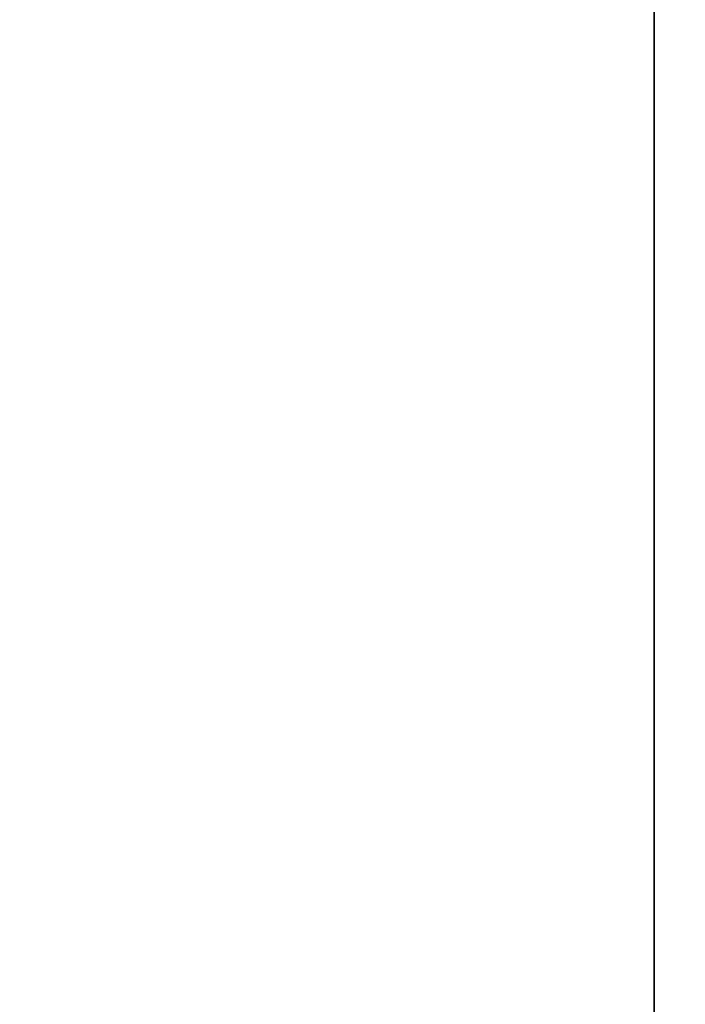
# Model space of a CAD drawing. Extents: x -1627 to -1442, y 243 to 341.
# Drawn here: x -1545 to -1544, y 313 to 314 of the extents above; entities that cross this region are included whole.
import ezdxf

# ---------------------------------------------------------------- set-up
doc = ezdxf.new("R2010")
doc.units = 0
doc.header["$LTSCALE"] = 96
doc.header["$MEASUREMENT"] = 0
for name, color, linetype in [('AFUWA-3-MDLM-SV', 7, 'Continuous'), ('AFUWA-P', 7, 'Continuous'), ('AFUWK-3-TPLM-TH', 7, 'Continuous'), ('AFUWS-3-LGPT', 7, 'Continuous'), ('MAIN_FURN', 7, 'Continuous')]:
    doc.layers.add(name, color=color, linetype=linetype)

# ---------------------------------------------------------------- blocks, each defined once
blk = doc.blocks.new('ZN7230TP')
at = {"layer": 'AFUWK-3-TPLM-TH', "color": 42, "linetype": 'Continuous'}
for points, invisible_edges in [([(0, -30, 1), (72, 0, 1), (72, -30, 1)], 1), ([(0, 0, 1), (72, 0, 1), (0, -30, 1)], 2), ([(0, 0), (72, -30), (72, 0)], 1), ([(0, -30), (72, -30), (0, 0)], 2)]:
    blk.add_3dface(points, dxfattribs=dict(at, invisible_edges=invisible_edges))
blk = doc.blocks.new('ZN3028UL')
at = {"layer": 'AFUWS-3-LGPT', "color": 30, "linetype": 'Continuous', "invisible_edges": 15}
for points in [[(0.9375, -8, 27), (2.0625, -22, 27), (2.0625, -8, 27)], [(0.9375, -22, 27), (2.0625, -22, 27), (0.9375, -8, 27)], [(0.91238, -21.90625, 28), (2.08762, -8.09375, 28), (2.08762, -21.90625, 28)], [(0.91238, -8.09375, 28), (2.08762, -8.09375, 28), (0.91238, -21.90625, 28)]]:
    blk.add_3dface(points, dxfattribs=at)
blk = doc.blocks.new('ZN2412MODLZ')
at = {"layer": 'AFUWA-3-MDLM-SV', "color": 42, "linetype": 'Continuous'}
for points, invisible_edges in [([(3, -0.125, 12), (27, -0.75, 12), (3, -0.75, 12)], 1), ([(27, -0.125, 12), (27, -0.75, 12), (3, -0.125, 12)], 2), ([(27, -0.125), (3, -0.75), (27, -0.75)], 1), ([(3, -0.125), (3, -0.75), (27, -0.125)], 2), ([(27, -0.125), (3, -0.125, 12), (3, -0.125)], 1), ([(27, -0.125, 12), (3, -0.125, 12), (27, -0.125)], 2)]:
    blk.add_3dface(points, dxfattribs=dict(at, invisible_edges=invisible_edges))
at = {"layer": 'AFUWA-P', "color": 7, "linetype": 'Continuous'}
blk.add_line((3, -0.125), (27, -0.125), dxfattribs=at)

msp = doc.modelspace()

# ---------------------------------------------------------------- block references
at = {"layer": 'MAIN_FURN', "color": 92, "linetype": 'Continuous'}
for name, p, rotation in [('ZN2412MODLZ', (-1544.28337, 334.6187, 16), 270), ('ZN3028UL', (-1543, 303), 180)]:
    msp.add_blockref(name, p, dxfattribs=dict(at, rotation=rotation))
msp.add_blockref('ZN7230TP', (-1615, 333, 28), dxfattribs=at)

doc.saveas('drawing.dxf')
